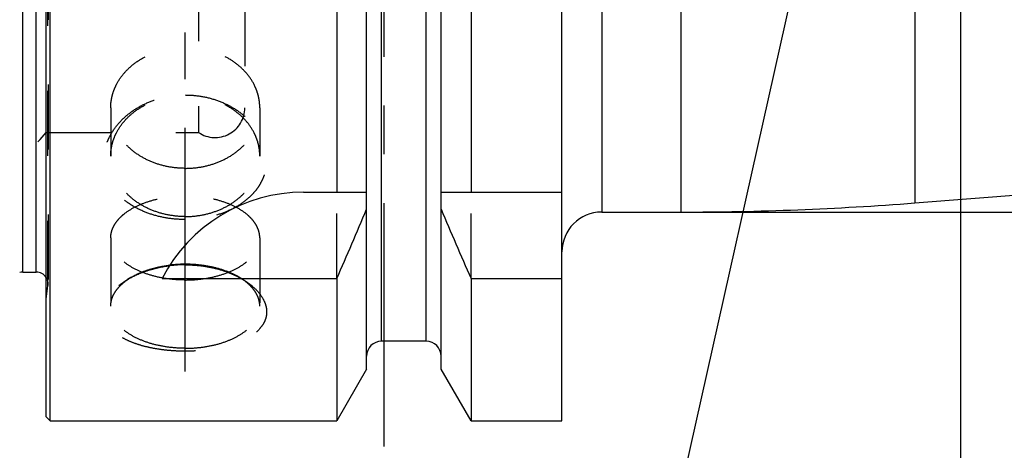
# Model space of a CAD drawing. Units: millimetres. Extents: x 0 to 594, y 0 to 420.
# Drawn here: x 306 to 356, y 183 to 204 of the extents above; entities that cross this region are included whole.
import ezdxf

# ---------------------------------------------------------------- set-up
doc = ezdxf.new("R2010")
doc.units = ezdxf.units.MM
doc.header["$LTSCALE"] = 32.67
for name, pattern in [('CENTER', [0.6, 0.375, -0.075, 0.075, -0.075]), ('DOT', [0.2, 0.1, -0.1]), ('HIDDEN', [0.2, 0.1, -0.1])]:
    doc.linetypes.add(name, pattern=pattern)
doc.layers.get('0').update_dxf_attribs({"linetype": 'CONTINUOUS'})
for name, color, linetype in [('607739573-000_AXIS', 7, 'CONTINUOUS'), ('607739573-000_CL', 7, 'CONTINUOUS'), ('607739573-000_DIM', 7, 'CONTINUOUS'), ('607739573-000_HL', 7, 'CONTINUOUS'), ('607739600-000-00-ED1_CL', 7, 'CONTINUOUS'), ('607739600-000-00-ED1_HATCH', 7, 'CONTINUOUS'), ('607739600-000_DIM', 7, 'CONTINUOUS'), ('DEFAULT_2', 6, 'HIDDEN')]:
    doc.layers.add(name, color=color, linetype=linetype)
doc.styles.get("Standard").update_dxf_attribs({"font": 'TXT.SHX', "width": 0.7})
doc.styles.add('TEXTSTYLE_2', font='gdt', dxfattribs={"width": 0.7})
doc.dimstyles.new('DIMSTYLE_1', dxfattribs={"dimtxt": 3.5, "dimasz": 3.5, "dimexe": 1.5, "dimexo": 0, "dimgap": 0.875, "dimtad": 1, "dimdec": 3, "dimdsep": 46, "dimtxsty": 'STANDARD', "dimblk": '_FILLED', "dimblk1": '_FILLED', "dimblk2": '_FILLED', "dimcen": 0.09, "dimclrt": 2, "dimadec": 3, "dimazin": 2, "dimtp": 0.1, "dimtm": 0.1, "dimtfac": 1, "dimtdec": 3, "dimtofl": 0, "dimtmove": 0, "dimatfit": 3, "dimldrblk": '_FILLED', "dimfxl": 1, "dimtolj": 1, "dimarcsym": 0})
doc.dimstyles.new('DIMSTYLE_5', dxfattribs={"dimtxt": 3.5, "dimasz": 3.5, "dimexe": 1.5, "dimexo": 0, "dimgap": 0.875, "dimtad": 1, "dimdec": 3, "dimdsep": 46, "dimtxsty": 'STANDARD', "dimblk": '_FILLED', "dimblk1": '_FILLED', "dimblk2": '_FILLED', "dimcen": 0.09, "dimclrt": 2, "dimadec": 3, "dimazin": 2, "dimtp": 0.15, "dimtm": 0.15, "dimtfac": 1, "dimtdec": 3, "dimtofl": 0, "dimtmove": 0, "dimatfit": 3, "dimldrblk": '_FILLED', "dimfxl": 1, "dimtolj": 1, "dimarcsym": 0})
doc.dimstyles.get("Standard").update_dxf_attribs({"dimtxt": 3.5, "dimasz": 3.5, "dimexe": 1.5, "dimexo": 0, "dimtad": 1, "dimdec": 3, "dimdsep": 46, "dimtxsty": 'STANDARD', "dimblk": '_FILLED', "dimblk1": '_FILLED', "dimblk2": '_FILLED', "dimcen": 0.09, "dimclrt": 2, "dimadec": 3, "dimazin": 2, "dimtol": 1, "dimtp": 0.005, "dimtm": 0.005, "dimtfac": 1, "dimtdec": 3, "dimtofl": 0, "dimtmove": 0, "dimatfit": 3, "dimldrblk": '_FILLED', "dimfxl": 1, "dimtolj": 1, "dimarcsym": 0})

# ---------------------------------------------------------------- blocks, each defined once
blk = doc.blocks.new('_FILLED')
at = {"color": 0, "linetype": 'BYBLOCK'}
blk.add_solid([(0, 0), (-1, 0.125), (-1, -0.125)], dxfattribs=at)
blk = doc.blocks.new('*D0')
at = {"layer": '607739600-000_DIM', "color": 3, "linetype": 'CONTINUOUS'}
for p, q in [((353.396, 215.529), (353.396, 147.029)), ((363.396, 215.529), (363.396, 147.029)), ((353.396, 148.529), (319.624, 148.529)), ((319.624, 148.529), (358.396, 148.529)), ((369.396, 148.529), (358.396, 148.529)), ((363.396, 148.529), (369.396, 148.529))]:
    blk.add_line(p, q, dxfattribs=at)
at = {"layer": '607739600-000_DIM', "color": 3, "linetype": 'CONTINUOUS', "xscale": 3.5, "yscale": 3.5, "zscale": 3.5}
blk.add_blockref('_FILLED', (353.396, 148.529), dxfattribs=at)
at = {"layer": '607739600-000_DIM', "color": 3, "linetype": 'CONTINUOUS', "xscale": 3.5, "yscale": 3.5, "zscale": 3.5, "rotation": 180}
blk.add_blockref('_FILLED', (363.396, 148.529), dxfattribs=at)
at = {"layer": '607739600-000_DIM', "color": 2, "linetype": 'CONTINUOUS', "insert": (324.374, 152.904), "char_height": 3.5, "width": 46.375, "attachment_point": 3, "line_spacing_factor": 0.9}
blk.add_mtext('10\\PVERSTELLWEG', dxfattribs=at)
blk = doc.blocks.new('*D5')
at = {"layer": '607739600-000_DIM', "color": 3, "linetype": 'CONTINUOUS'}
for p, q in [((353.396, 215.529), (353.396, 137.029)), ((402.396, 200.106), (402.396, 137.029)), ((353.396, 138.529), (377.896, 138.529)), ((402.396, 138.529), (377.896, 138.529))]:
    blk.add_line(p, q, dxfattribs=at)
at = {"layer": '607739600-000_DIM', "color": 3, "linetype": 'CONTINUOUS', "xscale": 3.5, "yscale": 3.5, "zscale": 3.5, "rotation": 180}
blk.add_blockref('_FILLED', (353.396, 138.529), dxfattribs=at)
at = {"layer": '607739600-000_DIM', "color": 3, "linetype": 'CONTINUOUS', "xscale": 3.5, "yscale": 3.5, "zscale": 3.5}
blk.add_blockref('_FILLED', (402.396, 138.529), dxfattribs=at)
at = {"layer": '607739600-000_DIM', "color": 2, "linetype": 'CONTINUOUS', "insert": (377.896, 142.904), "char_height": 3.5, "width": 8.25, "attachment_point": 2, "line_spacing_factor": 0.9}
blk.add_mtext('49', dxfattribs=at)
blk = doc.blocks.new('*D8')
at = {"layer": '607739573-000_DIM', "color": 3, "linetype": 'CONTINUOUS'}
for p, q in [((339.325, 236.529), (488.896, 236.529)), ((487.396, 236.529), (487.396, 215.529)), ((487.396, 194.529), (487.396, 215.529)), ((339.325, 194.529), (488.896, 194.529))]:
    blk.add_line(p, q, dxfattribs=at)
at = {"layer": '607739573-000_DIM', "color": 3, "linetype": 'CONTINUOUS', "xscale": 3.5, "yscale": 3.5, "zscale": 3.5}
for p, rotation in [((487.396, 236.529), 90), ((487.396, 194.529), 270)]:
    blk.add_blockref('_FILLED', p, dxfattribs=dict(at, rotation=rotation))
at = {"layer": '607739573-000_DIM', "color": 2, "linetype": 'CONTINUOUS', "insert": (483.021, 215.529), "char_height": 3.5, "width": 15.25, "attachment_point": 2, "rotation": 90, "line_spacing_factor": 0.9, "style": 'TEXTSTYLE_2'}
blk.add_mtext('{\\fgdt;n}\\fTXT.SHX;42', dxfattribs=at)
blk = doc.blocks.new('HATCHING_BL1', base_point=(332.902, 200.529))
at = {"layer": '607739600-000-00-ED1_HATCH', "color": 9, "linetype": 'CENTER'}
blk.add_line((324.396, 143.529), (324.396, 257.529), dxfattribs=at)

msp = doc.modelspace()

# ---------------------------------------------------------------- linework, layer by layer
at = {"layer": '607739573-000_AXIS', "color": 1, "linetype": 'CENTER'}
msp.add_line((314.3964, 186.5078), (314.3964, 203.5709), dxfattribs=at)
at = {"layer": '607739573-000_CL', "color": 7, "linetype": 'CONTINUOUS'}
for p, q in [((307.3964, 184.2289), (307.3964, 246.8289)), ((307.5964, 184.0289), (307.5964, 247.0289)), ((333.3464, 184.0289), (333.3464, 247.0289)), ((322.0189, 207.5289), (322.0189, 195.5289)), ((323.5214, 186.6313), (323.5214, 207.5289)), ((327.2714, 186.6313), (327.2714, 207.5289)), ((328.7739, 207.5289), (328.7739, 195.5289)), ((351.0938, 194.9913), (401.4748, 198.9564)), ((320.3464, 195.5289), (323.5214, 195.5289)), ((327.2714, 195.5289), (333.3464, 195.5289)), ((335.3464, 194.5289), (339.3249, 194.5289)), ((306.2218, 191.5085), (306.8964, 191.5085)), ((313.2347, 191.1927), (322.0189, 191.1927)), ((322.0189, 191.1927), (322.0189, 184.0289)), ((328.7739, 191.1927), (328.7739, 184.0289)), ((328.7739, 191.1927), (333.3464, 191.1927)), ((326.5214, 188.0289), (324.2714, 188.0289)), ((323.5214, 186.6313), (322.0189, 184.0289)), ((328.7739, 184.0289), (327.2714, 186.6313)), ((307.3964, 184.2289), (307.5964, 184.0289)), ((307.5964, 184.0289), (322.0189, 184.0289)), ((328.7739, 184.0289), (333.3464, 184.0289))]:
    msp.add_line(p, q, dxfattribs=at)
at = {"layer": '607739573-000_CL', "color": 9, "linetype": 'CONTINUOUS'}
for p, q in [((306.2218, 191.5085), (306.2218, 239.5494)), ((306.8964, 191.5085), (306.8964, 239.5494)), ((335.3464, 236.5289), (335.3464, 194.5289)), ((339.3249, 236.5289), (339.3249, 194.5289)), ((351.0938, 236.0665), (351.0938, 194.9913)), ((324.2714, 188.0289), (324.2714, 208.1805)), ((326.5214, 188.0289), (326.5214, 208.1805))]:
    msp.add_line(p, q, dxfattribs=at)
at = {"layer": '607739573-000_CL', "color": 7, "linetype": 'CONTINUOUS'}
for centre, radius, start, end in [((320.3464, 187.5289), 8, 90, 152.74338), ((339.3249, 344.5289), 150, 270, 274.5), ((182.0537, 253.7242), 153.2986, 335.926599, 337.342601), ((468.7391, 253.7242), 153.2986, 202.657399, 204.073401), ((335.3464, 192.5289), 2, 90, 180), ((306.2218, 190.9085), 0.6, 90, 105), ((306.8964, 190.9085), 0.6, 33.55327, 90), ((324.2714, 187.2789), 0.75, 90, 180), ((326.5214, 187.2789), 0.75, 0, 90)]:
    msp.add_arc(centre, radius, start, end, dxfattribs=at)
at = {"layer": '607739573-000_HL', "color": 6, "linetype": 'HIDDEN'}
for p, q in [((307.4964, 240.1452), (307.4964, 190.9127)), ((315.0672, 232.5289), (315.0672, 198.5289)), ((317.3964, 231.2789), (317.3964, 199.7789)), ((310.6464, 199.7745), (310.6464, 197.3491)), ((318.1464, 199.7745), (318.1464, 197.3491)), ((307.3964, 198.5289), (315.0672, 198.5289)), ((322.0189, 191.1927), (322.0189, 195.5289)), ((328.7739, 191.1927), (328.7739, 195.5289)), ((310.6464, 193.2251), (310.6464, 189.7915)), ((318.1464, 193.2251), (318.1464, 189.7915)), ((311.6546, 191.2333), (311.4891, 191.1333)), ((311.6507, 191.226), (311.6567, 191.2293)), ((317.136, 191.2293), (317.1421, 191.226)), ((317.1381, 191.2333), (317.3037, 191.1333)), ((307.3964, 190.155), (307.4905, 190.825))]:
    msp.add_line(p, q, dxfattribs=at)
for centre, radius, start, end in [((315.8964, 199.7789), 1.5, 236.44269, 360), ((301.1514, 203.5289), 8, 270, 321.31781), ((314.3942, 185.4303), 6.4466, 89.9803, 97.07853), ((314.3926, 185.3642), 6.5407, 89.96689, 96.78782), ((306.8964, 190.9085), 0.6, 352, 33.55327), ((313.6885, 187.4851), 4.26, 118.57817, 119.71494), ((315.0937, 187.466), 4.2818, 60.28796, 61.41894), ((313.6139, 187.6149), 4.1103, 119.70949, 121.13136), ((315.1652, 187.5917), 4.1372, 58.87326, 60.28589)]:
    msp.add_arc(centre, radius, start, end, dxfattribs=at)
for points, knots in [([(310.6464, 199.7745), (310.6464, 199.8741), (310.6585, 200.0742), (310.7128, 200.3709), (310.8028, 200.6619), (310.9702, 201.0411), (311.2666, 201.4876), (311.7383, 201.9503), (312.3103, 202.3286), (312.9607, 202.6089), (313.6647, 202.7812), (314.1517, 202.8199), (314.3964, 202.8199)], [0, 0, 0, 0, 0.0559496, 0.1121743, 0.1689349, 0.2264645, 0.3443921, 0.4671429, 0.5949092, 0.7271402, 0.862689, 1, 1, 1, 1]), ([(318.1464, 199.7745), (318.1464, 199.8741), (318.1343, 200.0742), (318.0799, 200.3709), (317.99, 200.6619), (317.8225, 201.0411), (317.5261, 201.4876), (317.0545, 201.9503), (316.4825, 202.3286), (315.8321, 202.6089), (315.1281, 202.7812), (314.641, 202.8199), (314.3964, 202.8199)], [0, 0, 0, 0, 0.0559496, 0.1121743, 0.1689349, 0.2264645, 0.3443921, 0.4671429, 0.5949092, 0.7271402, 0.862689, 1, 1, 1, 1]), ([(314.3964, 194.1551), (314.1368, 194.1551), (313.6209, 194.1893), (312.8704, 194.3429), (312.1694, 194.5972), (311.5427, 194.9488), (311.0981, 195.3234), (310.8084, 195.6641), (310.6277, 195.9352), (310.4842, 196.2223), (310.38, 196.5225), (310.3169, 196.8329), (310.2959, 197.1497), (310.3173, 197.4691), (310.3806, 197.7874), (310.4849, 198.1006), (310.6778, 198.5105), (311.0143, 198.9917), (311.5386, 199.4887), (312.164, 199.8942), (312.8656, 200.1938), (313.618, 200.3776), (314.1366, 200.4189), (314.3964, 200.4189)], [0, 0, 0, 0, 0.068374, 0.1357308, 0.2011734, 0.2640499, 0.3240905, 0.3531488, 0.3816437, 0.4096993, 0.4374712, 0.4651353, 0.4928738, 0.520859, 0.5492391, 0.5781284, 0.6076031, 0.6683455, 0.7315268, 0.7967923, 0.8636482, 0.9315615, 1, 1, 1, 1]), ([(310.6464, 197.3491), (310.6464, 197.4488), (310.6585, 197.6489), (310.7128, 197.9456), (310.8028, 198.2365), (310.9702, 198.6158), (311.2666, 199.0623), (311.7383, 199.5249), (312.3103, 199.9033), (312.9607, 200.1836), (313.6647, 200.3559), (314.1517, 200.3946), (314.3964, 200.3946)], [0, 0, 0, 0, 0.0559496, 0.1121743, 0.1689349, 0.2264645, 0.3443921, 0.4671429, 0.5949092, 0.7271402, 0.862689, 1, 1, 1, 1]), ([(314.3964, 200.4189), (314.6562, 200.4189), (315.1747, 200.3776), (315.9272, 200.1938), (316.6288, 199.8942), (317.2542, 199.4887), (317.7785, 198.9917), (318.115, 198.5105), (318.3079, 198.1006), (318.4121, 197.7874), (318.4755, 197.4691), (318.4969, 197.1497), (318.4759, 196.8329), (318.4127, 196.5225), (318.3085, 196.2223), (318.165, 195.9352), (317.9844, 195.6641), (317.6946, 195.3234), (317.25, 194.9488), (316.6234, 194.5972), (315.9223, 194.3429), (315.1719, 194.1893), (314.6559, 194.1551), (314.3964, 194.1551)], [0, 0, 0, 0, 0.0684385, 0.1363518, 0.2032077, 0.2684732, 0.3316545, 0.3923969, 0.4218716, 0.4507609, 0.479141, 0.5071262, 0.5348647, 0.5625288, 0.5903007, 0.6183563, 0.6468512, 0.6759095, 0.7359501, 0.7988266, 0.8642692, 0.931626, 1, 1, 1, 1]), ([(318.1464, 197.3491), (318.1464, 197.4488), (318.1343, 197.6489), (318.0799, 197.9456), (317.99, 198.2365), (317.8225, 198.6158), (317.5261, 199.0623), (317.0545, 199.5249), (316.4825, 199.9033), (315.8321, 200.1836), (315.1281, 200.3559), (314.641, 200.3946), (314.3964, 200.3946)], [0, 0, 0, 0, 0.0559496, 0.1121743, 0.1689349, 0.2264645, 0.3443921, 0.4671429, 0.5949092, 0.7271402, 0.862689, 1, 1, 1, 1]), ([(314.3964, 196.729), (314.1517, 196.729), (313.6647, 196.7677), (312.9607, 196.94), (312.3103, 197.2203), (311.7383, 197.5986), (311.2666, 198.0613), (310.9702, 198.5078), (310.8028, 198.887), (310.7128, 199.178), (310.6585, 199.4747), (310.6464, 199.6748), (310.6464, 199.7745)], [0, 0, 0, 0, 0.137311, 0.2728598, 0.4050908, 0.5328571, 0.6556079, 0.7735355, 0.8310651, 0.8878257, 0.9440504, 1, 1, 1, 1]), ([(314.3964, 196.729), (314.641, 196.729), (315.1281, 196.7677), (315.8321, 196.94), (316.4825, 197.2203), (317.0545, 197.5986), (317.5261, 198.0613), (317.8225, 198.5078), (317.99, 198.887), (318.0799, 199.178), (318.1343, 199.4747), (318.1464, 199.6748), (318.1464, 199.7745)], [0, 0, 0, 0, 0.137311, 0.2728598, 0.4050908, 0.5328571, 0.6556079, 0.7735355, 0.8310651, 0.8878257, 0.9440504, 1, 1, 1, 1]), ([(314.3964, 194.3037), (314.1517, 194.3037), (313.6647, 194.3424), (312.9607, 194.5147), (312.3103, 194.795), (311.7383, 195.1733), (311.2666, 195.636), (310.9702, 196.0825), (310.8028, 196.4617), (310.7128, 196.7526), (310.6585, 197.0494), (310.6464, 197.2494), (310.6464, 197.3491)], [0, 0, 0, 0, 0.137311, 0.2728598, 0.4050908, 0.5328571, 0.6556079, 0.7735355, 0.8310651, 0.8878257, 0.9440504, 1, 1, 1, 1]), ([(314.3964, 194.3037), (314.641, 194.3037), (315.1281, 194.3424), (315.8321, 194.5147), (316.4825, 194.795), (317.0545, 195.1733), (317.5261, 195.636), (317.8225, 196.0825), (317.99, 196.4617), (318.0799, 196.7526), (318.1343, 197.0494), (318.1464, 197.2494), (318.1464, 197.3491)], [0, 0, 0, 0, 0.137311, 0.2728598, 0.4050908, 0.5328571, 0.6556079, 0.7735355, 0.8310651, 0.8878257, 0.9440504, 1, 1, 1, 1]), ([(310.6464, 193.2251), (310.6464, 193.2944), (310.6587, 193.4347), (310.7138, 193.6419), (310.8047, 193.8445), (310.9303, 194.0406), (311.089, 194.2284), (311.3503, 194.4723), (311.7546, 194.7438), (312.3237, 195.0024), (312.9701, 195.1941), (313.6696, 195.312), (314.1521, 195.3385), (314.3964, 195.3385)], [0, 0, 0, 0, 0.044323, 0.0895428, 0.1364718, 0.1857769, 0.23795, 0.2933056, 0.4138973, 0.5473563, 0.6916871, 0.8438148, 1, 1, 1, 1]), ([(318.1464, 193.2251), (318.1464, 193.2944), (318.134, 193.4347), (318.0789, 193.6419), (317.988, 193.8445), (317.8625, 194.0406), (317.7037, 194.2284), (317.4425, 194.4723), (317.0382, 194.7438), (316.469, 195.0024), (315.8227, 195.1941), (315.1232, 195.312), (314.6406, 195.3385), (314.3964, 195.3385)], [0, 0, 0, 0, 0.044323, 0.0895428, 0.1364718, 0.1857769, 0.23795, 0.2933056, 0.4138973, 0.5473563, 0.6916871, 0.8438148, 1, 1, 1, 1]), ([(314.3964, 191.1117), (314.1521, 191.1117), (313.6696, 191.1381), (312.9701, 191.2561), (312.3237, 191.4478), (311.7546, 191.7063), (311.3503, 191.9778), (311.089, 192.2218), (310.9303, 192.4096), (310.8047, 192.6056), (310.7138, 192.8083), (310.6587, 193.0154), (310.6464, 193.1558), (310.6464, 193.2251)], [0, 0, 0, 0, 0.1561852, 0.3083129, 0.4526437, 0.5861027, 0.7066944, 0.76205, 0.8142231, 0.8635282, 0.9104572, 0.955677, 1, 1, 1, 1]), ([(314.3964, 191.1117), (314.6406, 191.1117), (315.1232, 191.1381), (315.8227, 191.2561), (316.469, 191.4478), (317.0382, 191.7063), (317.4425, 191.9778), (317.7037, 192.2218), (317.8625, 192.4096), (317.988, 192.6056), (318.0789, 192.8083), (318.134, 193.0154), (318.1464, 193.1558), (318.1464, 193.2251)], [0, 0, 0, 0, 0.1561852, 0.3083129, 0.4526437, 0.5861027, 0.7066944, 0.76205, 0.8142231, 0.8635282, 0.9104572, 0.955677, 1, 1, 1, 1]), ([(311.6546, 191.2333), (311.7901, 191.3151), (312.0826, 191.465), (312.5578, 191.6428), (313.075, 191.778), (313.4352, 191.837), (313.6195, 191.859)], [0, 0, 0, 0, 0.2286268, 0.4734751, 0.7317737, 1, 1, 1, 1]), ([(311.6567, 191.2293), (311.7983, 191.3061), (312.0966, 191.4473), (312.7383, 191.6773), (313.2508, 191.7844), (313.5998, 191.8278)], [0, 0, 0, 0, 0.2364725, 0.4836089, 1, 1, 1, 1]), ([(317.1381, 191.2333), (316.9543, 191.3443), (316.548, 191.5402), (315.8813, 191.748), (315.1543, 191.8761), (314.6513, 191.9049), (314.3964, 191.9049)], [0, 0, 0, 0, 0.2257963, 0.4716658, 0.7320434, 1, 1, 1, 1]), ([(314.3964, 191.8769), (314.6437, 191.8769), (315.1345, 191.849), (315.8504, 191.7247), (316.5223, 191.5229), (316.9408, 191.3353), (317.136, 191.2293)], [0, 0, 0, 0, 0.2610562, 0.5176808, 0.7654478, 1, 1, 1, 1]), ([(310.6464, 189.7915), (310.6464, 189.8577), (310.6576, 189.9917), (310.7079, 190.1898), (310.791, 190.384), (310.9059, 190.5724), (311.0514, 190.7536), (311.2908, 190.9899), (311.5029, 191.1417), (311.6546, 191.2333)], [0, 0, 0, 0, 0.1081518, 0.2183071, 0.3322967, 0.4516486, 0.5775217, 0.7106942, 1, 1, 1, 1]), ([(318.1464, 189.7915), (318.1464, 189.8577), (318.1351, 189.9917), (318.0848, 190.1898), (318.0018, 190.384), (317.8869, 190.5724), (317.7414, 190.7536), (317.5019, 190.9899), (317.2898, 191.1417), (317.1381, 191.2333)], [0, 0, 0, 0, 0.1081518, 0.2183071, 0.3322967, 0.4516486, 0.5775217, 0.7106942, 1, 1, 1, 1]), ([(314.3964, 187.5301), (314.2032, 187.5301), (313.8195, 187.5419), (313.2532, 187.5951), (312.7076, 187.6837), (312.1932, 187.8077), (311.7202, 187.9668), (311.2984, 188.1605), (310.9376, 188.3881), (310.6469, 188.6482), (310.4679, 188.8955), (310.373, 189.1035), (310.3258, 189.2618), (310.302, 189.4241), (310.3019, 189.589), (310.3253, 189.7555), (310.3887, 189.9822), (310.5292, 190.265), (310.7781, 190.5826), (311.1022, 190.879), (311.3537, 191.0515), (311.4889, 191.1332)], [0, 0, 0, 0, 0.0823287, 0.1634742, 0.2422878, 0.3176942, 0.3887409, 0.4546722, 0.5150443, 0.5699002, 0.6199938, 0.643785, 0.6670718, 0.6901736, 0.713422, 0.7371344, 0.7615919, 0.8135153, 0.8704336, 0.9326733, 1, 1, 1, 1]), ([(317.3039, 191.1332), (317.4391, 191.0515), (317.6905, 190.879), (318.0147, 190.5826), (318.2636, 190.265), (318.4041, 189.9822), (318.4675, 189.7555), (318.4909, 189.589), (318.4907, 189.4241), (318.4669, 189.2618), (318.4198, 189.1035), (318.3249, 188.8955), (318.1459, 188.6482), (317.8552, 188.3881), (317.4943, 188.1605), (317.0726, 187.9668), (316.5995, 187.8077), (316.0852, 187.6837), (315.5396, 187.5951), (314.9732, 187.5419), (314.5896, 187.5301), (314.3964, 187.5301)], [0, 0, 0, 0, 0.0673267, 0.1295664, 0.1864847, 0.2384081, 0.2628656, 0.286578, 0.3098264, 0.3329282, 0.356215, 0.3800062, 0.4300998, 0.4849557, 0.5453278, 0.6112591, 0.6823058, 0.7577122, 0.8365258, 0.9176713, 1, 1, 1, 1]), ([(314.3964, 187.6781), (314.1521, 187.6781), (313.6696, 187.7045), (312.9701, 187.8225), (312.3237, 188.0142), (311.7546, 188.2727), (311.3503, 188.5442), (311.089, 188.7882), (310.9303, 188.976), (310.8047, 189.172), (310.7138, 189.3747), (310.6587, 189.5819), (310.6464, 189.7222), (310.6464, 189.7915)], [0, 0, 0, 0, 0.1561852, 0.3083129, 0.4526437, 0.5861027, 0.7066944, 0.76205, 0.8142231, 0.8635282, 0.9104572, 0.955677, 1, 1, 1, 1]), ([(314.3964, 187.6781), (314.6406, 187.6781), (315.1232, 187.7045), (315.8227, 187.8225), (316.469, 188.0142), (317.0382, 188.2727), (317.4425, 188.5442), (317.7037, 188.7882), (317.8625, 188.976), (317.988, 189.172), (318.0789, 189.3747), (318.134, 189.5819), (318.1464, 189.7222), (318.1464, 189.7915)], [0, 0, 0, 0, 0.1561852, 0.3083129, 0.4526437, 0.5861027, 0.7066944, 0.76205, 0.8142231, 0.8635282, 0.9104572, 0.955677, 1, 1, 1, 1])]:
    msp.add_open_spline(points, degree=3, knots=knots, dxfattribs=at)
at = {"layer": 'DEFAULT_2', "color": 6, "linetype": 'DOT'}
msp.add_line((307.4905, 190.825), (307.4905, 240.2329), dxfattribs=at)

# ---------------------------------------------------------------- block references
msp.add_blockref('HATCHING_BL1', (332.9018, 200.5289))

# ---------------------------------------------------------------- dimensions: what is measured, and where the dimension line sits
at = {"layer": '607739573-000_DIM', "color": 3, "linetype": 'CONTINUOUS'}
dim = msp.add_linear_dim(base=(487.3964, 236.5289), p1=(339.3249, 194.5289), p2=(339.3249, 236.5289), angle=90, text='%%c<>', dimstyle='DIMSTYLE_5', dxfattribs=at)
dim.commit()
dim.dimension.update_dxf_attribs({"geometry": '*D8', "text_midpoint": (487.3964, 215.5289), "dimtype": 160})
at = {"layer": '607739600-000_DIM', "color": 3, "linetype": 'CONTINUOUS'}
dim = msp.add_linear_dim(base=(363.3964, 148.5289), p1=(353.3964, 215.5289), p2=(363.3964, 215.5289), text='<>\\PVERSTELLWEG', dimstyle='DIMSTYLE_1', dxfattribs=at)
dim.commit()
dim.dimension.update_dxf_attribs({"geometry": '*D0', "text_midpoint": (308.9153, 148.5289), "dimtype": 160})
dim = msp.add_linear_dim(base=(402.3964, 138.5289), p1=(353.3964, 215.5289), p2=(402.3964, 200.1065), dimstyle='DIMSTYLE_5', dxfattribs=at)
dim.commit()
dim.dimension.update_dxf_attribs({"geometry": '*D5', "text_midpoint": (377.3964, 138.5289), "dimtype": 160})

# ---------------------------------------------------------------- leaders
at = {"layer": '607739600-000-00-ED1_CL', "color": 3, "linetype": 'CONTINUOUS'}
msp.add_leader([(346.5822, 213.0289), (337.9646, 174.5062)], dimstyle='STANDARD', override={"dimtad": 0, "dimldrblk": 'DOT'}, dxfattribs=at)

doc.saveas('drawing.dxf')
